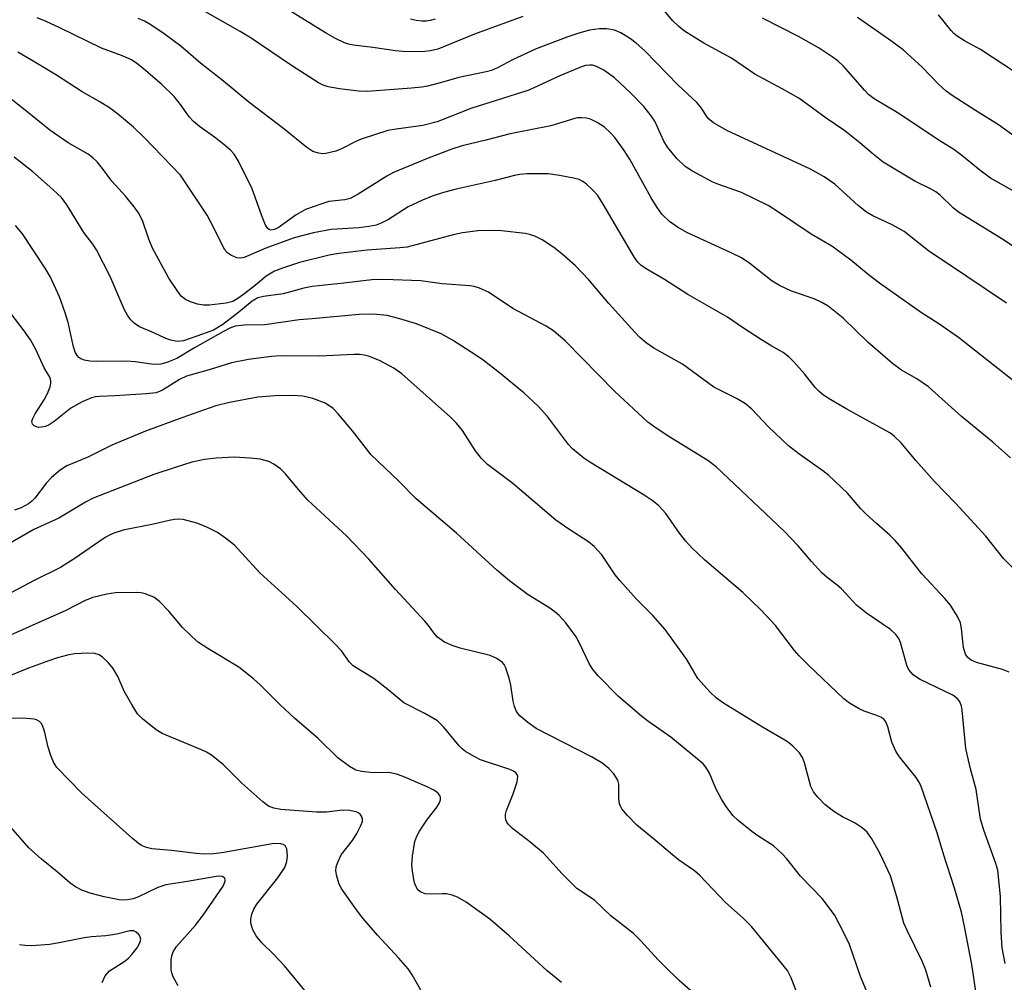
# Model space of a CAD drawing. Units: inches. Extents: x 1189773 to 1195773, y 573457 to 577458.
# Drawn here: x 1193721 to 1193918, y 573639 to 573832 of the extents above; entities that cross this region are included whole.
import ezdxf

# ---------------------------------------------------------------- set-up
doc = ezdxf.new("R2010")
doc.units = ezdxf.units.IN
doc.header["$MEASUREMENT"] = 0
doc.layers.add('Undefined', color=1, linetype='Continuous')

msp = doc.modelspace()

# ---------------------------------------------------------------- linework, layer by layer
at = {"layer": 'Undefined'}
for points, elevation in [([(1193821.43, 573832.51), (1193811.72, 573828.96), (1193804.38, 573825.92), (1193802.95, 573825.59), (1193801.81, 573825.49), (1193798.12, 573825.45), (1193795.91, 573825.59), (1193791.41, 573826.31), (1193787.54, 573826.73), (1193786.53, 573826.97), (1193785.74, 573827.24), (1193783.92, 573828.11), (1193781.93, 573829.25), (1193769.83, 573836.77)], 460), ([(1193922.46, 573784.57), (1193917.62, 573787.79), (1193908.57, 573793.33), (1193907.51, 573794.2), (1193904.94, 573796.73), (1193904.04, 573797.42), (1193903.03, 573798), (1193899.85, 573799.57), (1193893.55, 573803.36), (1193891.54, 573804.93), (1193888.84, 573807.24), (1193885.83, 573809.61), (1193882.11, 573812.17), (1193876.67, 573816.13), (1193873.32, 573818.05), (1193867.85, 573820.93), (1193863.2, 573824.18), (1193857.61, 573827.18), (1193853.74, 573829.58), (1193852.64, 573830.46), (1193851.41, 573831.63), (1193847.37, 573836.56)], 460), ([(1193918.18, 573775.13), (1193910.3, 573780.51), (1193902.58, 573785.59), (1193897.7, 573789.49), (1193895.3, 573790.83), (1193891.43, 573792.61), (1193890.2, 573793.37), (1193888.59, 573794.62), (1193883.83, 573798.95), (1193881.74, 573800.41), (1193879.01, 573801.96), (1193862.22, 573809.71), (1193859.56, 573811.24), (1193858.53, 573812.11), (1193856.98, 573814.41), (1193856.21, 573815.28), (1193852.46, 573818.85), (1193845.8, 573825.6), (1193844.09, 573827.12), (1193842.96, 573827.99), (1193841.04, 573829.2), (1193839.78, 573829.74), (1193838.2, 573830.03), (1193836.77, 573829.99), (1193834.77, 573829.73), (1193832.6, 573829.16), (1193830.42, 573828.43), (1193824.11, 573825.99), (1193819.32, 573823.84), (1193816.38, 573822.21), (1193815.18, 573821.69), (1193814.08, 573821.41), (1193808.61, 573820.3), (1193805.12, 573819.27), (1193802.33, 573818.55), (1193801.18, 573818.35), (1193799.13, 573818.14), (1193790.28, 573817.5), (1193788.55, 573817.56), (1193784.76, 573818.03), (1193782.45, 573818.43), (1193781.49, 573818.75), (1193780.52, 573819.23), (1193775.13, 573822.67), (1193767.05, 573828.13), (1193764.84, 573829.52), (1193757.45, 573833.67)], 458), ([(1193919, 573744.19), (1193915.46, 573747.37), (1193909.21, 573752.5), (1193902.6, 573758.39), (1193900.29, 573759.99), (1193897.19, 573761.76), (1193895.36, 573763.09), (1193890.55, 573767.3), (1193885.53, 573772.17), (1193882.49, 573774.54), (1193881.27, 573775.26), (1193879.74, 573776.01), (1193875.16, 573777.52), (1193872.78, 573778.65), (1193871.3, 573779.55), (1193866.83, 573783.09), (1193865.17, 573784.18), (1193863.13, 573785.24), (1193854.34, 573789.24), (1193852.38, 573790.37), (1193850.74, 573791.5), (1193849.26, 573792.95), (1193848.27, 573794.29), (1193847.13, 573796.19), (1193842.89, 573803.79), (1193841.67, 573805.71), (1193839.81, 573808.29), (1193838.86, 573809.38), (1193837.78, 573810.35), (1193836.28, 573811.28), (1193834.97, 573811.92), (1193834.13, 573812.15), (1193833.25, 573812.24), (1193832.38, 573812.21), (1193831.83, 573812.11), (1193827.02, 573810.6), (1193818.9, 573809.03), (1193813.99, 573807.73), (1193809.27, 573806.6), (1193807.2, 573805.97), (1193802.51, 573804.18), (1193795.52, 573801.28), (1193794.23, 573800.57), (1193788.44, 573796.92), (1193786.89, 573796.1), (1193785.79, 573795.83), (1193782.63, 573795.47), (1193780.97, 573794.96), (1193777.96, 573793.88), (1193776.04, 573792.8), (1193772.44, 573790.2), (1193771.71, 573789.86), (1193771, 573789.77), (1193770.67, 573789.86), (1193770.36, 573790.1), (1193769.93, 573790.75), (1193769.18, 573792.63), (1193767.29, 573797.99), (1193764.51, 573803.55), (1193763.67, 573804.92), (1193762.93, 573805.73), (1193761.59, 573806.87), (1193759.73, 573808.33), (1193756.75, 573810.48), (1193755.51, 573811.51), (1193754.68, 573812.42), (1193753.12, 573814.63), (1193751.65, 573816.49), (1193749.18, 573818.91), (1193745.04, 573822.44), (1193743.94, 573823.28), (1193743, 573823.87), (1193741.14, 573824.71), (1193737.08, 573826.14), (1193728.8, 573830.21), (1193726.05, 573831.46), (1193724.26, 573832.19)], 454), ([(1193919.91, 573759.31), (1193908.62, 573768.31), (1193904.68, 573771.02), (1193901.2, 573773.23), (1193892.76, 573779.17), (1193890.55, 573780.87), (1193887.04, 573783.77), (1193883.22, 573786.57), (1193879.13, 573788.92), (1193872.6, 573793.36), (1193870.48, 573794.65), (1193865.18, 573797.29), (1193860.46, 573798.94), (1193859.44, 573799.37), (1193855.35, 573801.57), (1193853.88, 573802.49), (1193852.23, 573804.11), (1193850.34, 573806.33), (1193849.66, 573807.53), (1193847.84, 573811.53), (1193847.11, 573812.65), (1193845.63, 573814.47), (1193842.98, 573817.24), (1193839.75, 573820.22), (1193837.63, 573821.78), (1193836.14, 573822.51), (1193835.37, 573822.72), (1193834.83, 573822.78), (1193833.98, 573822.68), (1193833.15, 573822.43), (1193828.82, 573820.61), (1193822.64, 573817.78), (1193811.03, 573814.07), (1193804.3, 573811.43), (1193801.41, 573810.69), (1193796.08, 573809.98), (1193794.42, 573809.67), (1193789.09, 573807.98), (1193787.99, 573807.5), (1193785.3, 573806.08), (1193783.98, 573805.57), (1193781.97, 573805.06), (1193781.39, 573805.03), (1193780.52, 573805.13), (1193779.41, 573805.47), (1193778.19, 573806.27), (1193773.58, 573810.04), (1193766.59, 573815.35), (1193761.53, 573819.53), (1193756.91, 573823.12), (1193752.96, 573826.54), (1193749.63, 573829.02), (1193746.96, 573830.83), (1193745.72, 573831.56), (1193744.47, 573832.12)], 456), ([(1193803.87, 573831.98), (1193802.87, 573831.67), (1193802.07, 573831.56), (1193801.21, 573831.58), (1193800.06, 573831.7), (1193798.94, 573831.93)], 462), ([(1193920.95, 573796.84), (1193915.02, 573800.16), (1193912.9, 573801.75), (1193909.28, 573804.68), (1193907.64, 573805.86), (1193904.56, 573807.82), (1193896.66, 573813.1), (1193891.71, 573816.04), (1193890.61, 573816.9), (1193889.77, 573817.73), (1193885.66, 573822.47), (1193884.44, 573823.59), (1193883.33, 573824.45), (1193880.72, 573826.17), (1193876.55, 573828.52), (1193869.41, 573832.18)], 462), ([(1193919.93, 573808.44), (1193916.63, 573810.85), (1193911.99, 573813.68), (1193907.32, 573816.67), (1193906.15, 573817.57), (1193904.59, 573818.95), (1193901.33, 573822.33), (1193897.5, 573825.82), (1193895.23, 573827.52), (1193888.36, 573832.32)], 464), ([(1193919.98, 573821.26), (1193912.97, 573825.88), (1193909.77, 573827.65), (1193908.35, 573828.56), (1193907.69, 573829.07), (1193907.1, 573829.66), (1193904.63, 573832.83)], 466), ([(1193926.45, 573715.35), (1193917.62, 573724.09), (1193914.06, 573728.54), (1193907.99, 573735.17), (1193903.8, 573739.47), (1193900.04, 573743.69), (1193897.11, 573747.18), (1193895.76, 573748.5), (1193894.96, 573749.13), (1193894.14, 573749.63), (1193886.28, 573753.91), (1193883.02, 573755.79), (1193881.58, 573756.74), (1193880.7, 573757.45), (1193879.92, 573758.26), (1193877.76, 573760.99), (1193875.67, 573763.43), (1193874.63, 573764.42), (1193873.51, 573765.3), (1193871.23, 573766.55), (1193869.19, 573767.82), (1193865.41, 573770.25), (1193862.4, 573772.36), (1193854.46, 573776.86), (1193849.79, 573779.85), (1193846.12, 573781.99), (1193845.02, 573782.75), (1193844.43, 573783.33), (1193843.78, 573784.25), (1193837.49, 573794.93), (1193836.4, 573796.66), (1193835.43, 573797.76), (1193834.14, 573798.97), (1193833.44, 573799.5), (1193832.68, 573799.85), (1193831.58, 573800.14), (1193828.75, 573800.69), (1193826.47, 573801), (1193822.19, 573801.02), (1193820.85, 573800.88), (1193819.75, 573800.67), (1193815.86, 573799.71), (1193808.1, 573797.97), (1193805.54, 573797.29), (1193803.27, 573796.55), (1193801.37, 573795.76), (1193798.45, 573794.39), (1193794.54, 573791.91), (1193793.07, 573791.15), (1193792.05, 573790.75), (1193790.63, 573790.46), (1193788.6, 573790.2), (1193783.09, 573789.91), (1193779.54, 573789.22), (1193775.65, 573788.21), (1193769.99, 573786.12), (1193765.66, 573784.26), (1193764.97, 573784.14), (1193764.2, 573784.24), (1193762.97, 573784.73), (1193762.34, 573785.22), (1193761.82, 573785.83), (1193761.16, 573786.93), (1193759.73, 573789.94), (1193758.24, 573792.75), (1193752.95, 573800.72), (1193745.66, 573808.27), (1193743.5, 573810.36), (1193740.34, 573813.04), (1193738.7, 573814.24), (1193736.77, 573815.41), (1193733.22, 573817.39), (1193728.13, 573820.73), (1193723.11, 573823.78), (1193720.35, 573825.37)], 452), ([(1193918.72, 573701.32), (1193917.39, 573701.86), (1193912.22, 573703.28), (1193911.15, 573703.75), (1193910.48, 573704.25), (1193910.02, 573704.92), (1193909.59, 573706.26), (1193909.23, 573710.05), (1193909.02, 573711.17), (1193908.41, 573712.48), (1193907, 573714.71), (1193905.86, 573716.04), (1193901.23, 573721.02), (1193897.28, 573726.13), (1193895.91, 573727.7), (1193894.85, 573728.74), (1193892.16, 573731.05), (1193890.07, 573732.99), (1193889.08, 573734.01), (1193886.37, 573737.13), (1193882.62, 573740.67), (1193881.48, 573741.58), (1193876.66, 573745.02), (1193874.58, 573746.62), (1193870.57, 573750.41), (1193867.22, 573753.95), (1193865.99, 573755), (1193864.28, 573756.02), (1193859.64, 573758.37), (1193853.39, 573762.95), (1193847.65, 573766.14), (1193846.07, 573767.23), (1193844.82, 573768.31), (1193843.81, 573769.34), (1193838.61, 573775.1), (1193834.61, 573779.83), (1193831.87, 573782.65), (1193829.24, 573784.98), (1193827.65, 573786.25), (1193825.31, 573787.83), (1193823.8, 573788.54), (1193822.75, 573788.88), (1193821.89, 573789.06), (1193817.14, 573789.63), (1193815.06, 573789.71), (1193812.43, 573789.59), (1193809.38, 573789.19), (1193807.51, 573788.82), (1193798.26, 573786.35), (1193796.78, 573786.18), (1193790.3, 573785.73), (1193784.61, 573785.07), (1193782.68, 573784.75), (1193776.71, 573783.27), (1193773.35, 573782.16), (1193771.7, 573781.52), (1193770.05, 573780.55), (1193768.27, 573778.98), (1193765.81, 573777.07), (1193764.42, 573776.05), (1193763.41, 573775.49), (1193762.05, 573775.15), (1193758.63, 573774.73), (1193757.49, 573774.75), (1193756.34, 573774.96), (1193754.94, 573775.38), (1193753.95, 573775.89), (1193753.08, 573776.56), (1193752.35, 573777.45), (1193750.6, 573780.17), (1193747.34, 573786.14), (1193746.59, 573787.92), (1193745.32, 573791.67), (1193744.54, 573793.21), (1193743.66, 573794.43), (1193741.98, 573796.45), (1193739.15, 573799.55), (1193737.34, 573802.09), (1193736.21, 573803.41), (1193735.38, 573804.22), (1193734.44, 573804.92), (1193730.42, 573807.23), (1193726.76, 573809.73), (1193721.85, 573813.77), (1193718.79, 573816.12)], 450), ([(1193917.97, 573643.04), (1193917.37, 573646.2), (1193917.11, 573649.29), (1193917.03, 573656.45), (1193916.45, 573661.72), (1193916.1, 573663.09), (1193913.67, 573669.74), (1193912.97, 573671.92), (1193912.11, 573677.86), (1193910.98, 573682.02), (1193910.08, 573686.03), (1193909.33, 573693.73), (1193909.2, 573694.57), (1193909.03, 573695.09), (1193908.8, 573695.5), (1193908.34, 573696.05), (1193907.44, 573696.7), (1193900.95, 573699.88), (1193900.2, 573700.31), (1193899.51, 573700.83), (1193898.75, 573701.71), (1193898.33, 573702.47), (1193897.01, 573707.26), (1193896.67, 573708.04), (1193896.07, 573708.89), (1193894.97, 573709.85), (1193890.18, 573713.15), (1193888.16, 573714.72), (1193886.02, 573717.15), (1193885.2, 573717.98), (1193884.32, 573718.75), (1193882.31, 573720.24), (1193881.28, 573721.19), (1193879.17, 573723.48), (1193876.53, 573726.63), (1193873.69, 573729.51), (1193860.12, 573742.39), (1193858.43, 573743.7), (1193850.32, 573748.68), (1193847.63, 573750.46), (1193846.46, 573751.33), (1193839.84, 573757.46), (1193829.95, 573767.53), (1193827.58, 573769.58), (1193826.12, 573770.53), (1193819.41, 573774.1), (1193814.56, 573777.33), (1193812.74, 573778.15), (1193811.66, 573778.48), (1193810.82, 573778.61), (1193805.25, 573779.03), (1193801.02, 573779.59), (1193793.62, 573779.9), (1193791.23, 573779.81), (1193785.57, 573779.12), (1193779.26, 573778.47), (1193777.57, 573778.12), (1193773.49, 573777.04), (1193769.53, 573776.47), (1193768.41, 573776.2), (1193767.27, 573775.55), (1193764.61, 573773.34), (1193761.38, 573770.86), (1193759.51, 573769.76), (1193757.35, 573768.92), (1193753.53, 573767.64), (1193752.28, 573767.5), (1193750.98, 573767.73), (1193749.95, 573768.09), (1193747.59, 573769.23), (1193744.73, 573770.43), (1193743.66, 573771.13), (1193742.93, 573771.87), (1193742.31, 573772.76), (1193741.66, 573773.96), (1193738.81, 573780.47), (1193736.13, 573785.78), (1193735.39, 573786.92), (1193733.54, 573789.27), (1193730.19, 573794.81), (1193729.08, 573796.25), (1193727.39, 573797.88), (1193723.38, 573801.41), (1193719.64, 573804.38)], 448), ([(1193913.2, 573629.86), (1193911.27, 573642.86), (1193909.82, 573650.44), (1193909.18, 573653.31), (1193907.79, 573658.13), (1193905.65, 573664.72), (1193904.34, 573669.18), (1193901.03, 573678.64), (1193900.68, 573679.4), (1193900.15, 573680.25), (1193896.81, 573684.37), (1193896.03, 573685.54), (1193895.28, 573687.35), (1193894.49, 573690.38), (1193894.08, 573691.39), (1193893.64, 573691.91), (1193893.04, 573692.33), (1193892.07, 573692.75), (1193889.75, 573693.56), (1193888.73, 573694.02), (1193886.77, 573695.13), (1193885.67, 573696.01), (1193878.58, 573702.75), (1193876.74, 573704.6), (1193875.8, 573705.67), (1193871.99, 573710.64), (1193869.02, 573713.77), (1193865.43, 573717.25), (1193857.78, 573723.83), (1193855.27, 573726.22), (1193854.07, 573727.55), (1193852.75, 573729.17), (1193850.04, 573733.08), (1193848.63, 573734.6), (1193847.53, 573735.51), (1193845.69, 573736.76), (1193834.86, 573743.35), (1193833.64, 573744.15), (1193832.49, 573745.04), (1193831.39, 573746), (1193830.59, 573746.84), (1193826.34, 573752.47), (1193824.47, 573754.51), (1193821.64, 573757.22), (1193816.77, 573761.2), (1193813.47, 573763.74), (1193812.03, 573764.75), (1193807.33, 573767.76), (1193805.09, 573769.02), (1193800.14, 573771), (1193796.78, 573772.03), (1193794.24, 573772.68), (1193791.54, 573772.97), (1193788.68, 573772.88), (1193779.25, 573771.99), (1193776.64, 573771.83), (1193769.82, 573770.83), (1193765.68, 573770.77), (1193763.84, 573770.52), (1193762.8, 573770.14), (1193761.53, 573769.48), (1193755.7, 573766.21), (1193752.16, 573764.05), (1193750.2, 573763.27), (1193748.96, 573762.91), (1193747.58, 573762.89), (1193743.86, 573763.39), (1193742.16, 573763.53), (1193736.15, 573763.46), (1193734.75, 573763.52), (1193733.68, 573763.71), (1193732.99, 573764), (1193732.59, 573764.28), (1193732.24, 573764.65), (1193731.84, 573765.35), (1193731.49, 573766.42), (1193730.41, 573771.25), (1193729.86, 573773.19), (1193728.68, 573776.41), (1193726.87, 573780.34), (1193725.85, 573782.15), (1193721.28, 573788.99), (1193719.88, 573790.71)], 446), ([(1193903.06, 573638.3), (1193902.03, 573641.72), (1193901.35, 573643.53), (1193898.37, 573649.54), (1193897.67, 573651.13), (1193896.29, 573656.36), (1193895.02, 573660.57), (1193892.93, 573665.01), (1193891.29, 573667.97), (1193890.32, 573669.3), (1193889.3, 573670.2), (1193887.95, 573671.12), (1193885.36, 573672.39), (1193883.66, 573673.48), (1193881.82, 573674.86), (1193880.47, 573676.3), (1193879.61, 573677.4), (1193879.04, 573678.48), (1193877.79, 573683.22), (1193877.41, 573684.29), (1193876.8, 573685.2), (1193875.42, 573686.56), (1193874.57, 573687.28), (1193873.86, 573687.75), (1193869.4, 573690.35), (1193861.58, 573695.1), (1193860.16, 573696.14), (1193858.91, 573697.33), (1193856.47, 573700.09), (1193854.25, 573703.89), (1193849.92, 573709.9), (1193847.43, 573712.64), (1193844.19, 573715.93), (1193840.81, 573719.64), (1193839.91, 573720.82), (1193837.21, 573724.78), (1193835.69, 573726.49), (1193834.56, 573727.4), (1193830.6, 573729.95), (1193828.04, 573731.71), (1193819.44, 573739.08), (1193814.35, 573742.87), (1193813.18, 573744.08), (1193811.93, 573745.59), (1193809.35, 573749.69), (1193808.13, 573751.17), (1193806.95, 573752.32), (1193797.23, 573761), (1193795.59, 573762.17), (1193792.76, 573763.69), (1193790.53, 573764.52), (1193789.67, 573764.74), (1193788.82, 573764.85), (1193787.66, 573764.87), (1193780.7, 573764.53), (1193773.06, 573764.62), (1193771.14, 573764.45), (1193766.54, 573763.85), (1193763.1, 573763.24), (1193758.64, 573761.81), (1193754.15, 573760.53), (1193752.7, 573759.88), (1193749.31, 573757.74), (1193748.08, 573757.24), (1193746.06, 573756.98), (1193739.81, 573756.59), (1193736.69, 573756.48), (1193735.88, 573756.4), (1193735.08, 573756.2), (1193733.25, 573755.38), (1193730.98, 573754.14), (1193727.65, 573751.46), (1193726.66, 573750.78), (1193725.9, 573750.48), (1193725.11, 573750.31), (1193724.59, 573750.29), (1193724.08, 573750.39), (1193723.63, 573750.6), (1193723.31, 573750.91), (1193723.2, 573751.48), (1193723.32, 573751.97), (1193723.82, 573753), (1193725.61, 573755.79), (1193726.31, 573757.1), (1193726.83, 573758.42), (1193726.96, 573759.15), (1193726.96, 573759.63), (1193726.76, 573760.31), (1193725.63, 573762.22), (1193723.97, 573765.88), (1193722.92, 573767.8), (1193721.63, 573769.64), (1193717.99, 573774.42)], 444), ([(1193891.51, 573634.36), (1193889, 573640.44), (1193886.77, 573646.86), (1193885.67, 573649.21), (1193883.78, 573652.77), (1193881.31, 573656.03), (1193877, 573660.54), (1193874.28, 573663.97), (1193873.3, 573665.02), (1193871.55, 573666.59), (1193868.45, 573668.58), (1193867.27, 573669.45), (1193864.49, 573671.68), (1193863.44, 573672.69), (1193862.09, 573674.46), (1193861.16, 573675.91), (1193860.06, 573678.04), (1193858.79, 573681.1), (1193858.05, 573682.34), (1193857.5, 573682.97), (1193851.02, 573688.33), (1193846.62, 573691.38), (1193845.21, 573692.48), (1193840.49, 573696.56), (1193836.56, 573700.53), (1193835.51, 573701.79), (1193834.77, 573702.91), (1193832.79, 573707.16), (1193832.1, 573708.42), (1193830.01, 573711.17), (1193828.69, 573712.69), (1193827.81, 573713.43), (1193826.62, 573714.29), (1193822.5, 573716.78), (1193818.75, 573719.59), (1193816.2, 573721.76), (1193808.14, 573729.11), (1193800.05, 573736.02), (1193796.53, 573739.61), (1193791.06, 573744.83), (1193787.36, 573749.61), (1193784.49, 573753.03), (1193783.47, 573754.06), (1193782.57, 573754.7), (1193781.84, 573755.11), (1193779.4, 573756.08), (1193777.39, 573756.51), (1193775.35, 573756.69), (1193771.84, 573756.64), (1193768.41, 573756.32), (1193762.72, 573755.28), (1193760, 573754.59), (1193753.19, 573752.21), (1193745.93, 573749.56), (1193739.16, 573746.71), (1193734.37, 573744.36), (1193730.2, 573742.58), (1193728.82, 573741.76), (1193727.07, 573740.28), (1193726.1, 573739.18), (1193723.74, 573736.14), (1193723.15, 573735.52), (1193722.5, 573735.01), (1193721.01, 573734.21), (1193719.71, 573733.75)], 442), ([(1193876.99, 573635.29), (1193875.1, 573640.16), (1193874.36, 573641.63), (1193867.16, 573650.46), (1193865.48, 573652.14), (1193861.99, 573655.23), (1193856.81, 573660.69), (1193855.76, 573661.57), (1193852.57, 573663.81), (1193850.94, 573665.12), (1193847.9, 573667.73), (1193844.2, 573670.75), (1193842.35, 573672.66), (1193841.24, 573674.02), (1193840.95, 573674.5), (1193840.75, 573675.01), (1193840.61, 573676.13), (1193840.61, 573678.96), (1193840.42, 573679.75), (1193839.65, 573680.98), (1193838.63, 573682.07), (1193837.23, 573683.19), (1193835.18, 573684.42), (1193824.07, 573690.05), (1193822.39, 573691.24), (1193820.82, 573692.57), (1193820.17, 573693.44), (1193819.74, 573694.44), (1193819.49, 573695.56), (1193819, 573698.71), (1193818.67, 573700.14), (1193817.95, 573702.36), (1193817.7, 573702.85), (1193817.35, 573703.28), (1193816.2, 573704.09), (1193814.91, 573704.67), (1193808.89, 573706.14), (1193807.28, 573706.64), (1193805.77, 573707.33), (1193804.36, 573708.33), (1193803.61, 573709.17), (1193802.56, 573710.64), (1193801.81, 573711.55), (1193795.93, 573717.87), (1193790.58, 573723.92), (1193786.16, 573728.58), (1193778.42, 573735.73), (1193776.52, 573737.89), (1193773.93, 573741.01), (1193772.91, 573741.98), (1193771.57, 573742.96), (1193770.56, 573743.45), (1193768.88, 573743.93), (1193766.85, 573744.17), (1193763.65, 573744.34), (1193760.08, 573744.14), (1193757.73, 573743.89), (1193755.19, 573743.31), (1193751.83, 573742.3), (1193747.59, 573740.85), (1193735.46, 573736.16), (1193733.88, 573735.36), (1193728.59, 573732.17), (1193723.55, 573729.86), (1193716.7, 573725.94)], 440), ([(1193857.8, 573635.18), (1193852.71, 573639.68), (1193849.74, 573642.51), (1193848.51, 573643.76), (1193845.01, 573647.6), (1193843.54, 573649.07), (1193839.06, 573652.59), (1193835.73, 573655.7), (1193832.23, 573658.04), (1193829.3, 573661.01), (1193825.56, 573665.12), (1193822.85, 573667.38), (1193819.35, 573670.09), (1193818.52, 573670.88), (1193818.22, 573671.32), (1193818.02, 573671.8), (1193817.92, 573672.3), (1193817.93, 573672.83), (1193818.15, 573673.67), (1193819.51, 573677.02), (1193820.3, 573679.42), (1193820.42, 573680.43), (1193820.3, 573680.86), (1193820.01, 573681.22), (1193819.58, 573681.51), (1193818.8, 573681.85), (1193812.97, 573683.8), (1193811.69, 573684.45), (1193809.97, 573685.47), (1193809.28, 573685.98), (1193808.67, 573686.6), (1193805.57, 573690.42), (1193804.36, 573691.61), (1193801.83, 573693.09), (1193797.61, 573695.21), (1193794.4, 573697.89), (1193791.66, 573700), (1193787.49, 573702.6), (1193786.74, 573703.36), (1193785.13, 573705.58), (1193783.96, 573706.86), (1193776.16, 573714.54), (1193768.82, 573721.22), (1193763.7, 573726.73), (1193761.93, 573728.16), (1193760.31, 573729.3), (1193758.03, 573730.43), (1193756.17, 573731.12), (1193753.45, 573731.85), (1193752.61, 573731.94), (1193751.74, 573731.89), (1193750.62, 573731.69), (1193747.54, 573730.94), (1193741.42, 573729.73), (1193739.55, 573729.16), (1193738.81, 573728.83), (1193737.83, 573728.24), (1193731.62, 573724), (1193728.92, 573722.25), (1193723.61, 573719.66), (1193716.78, 573716.06)], 438), ([(1193829.13, 573639.24), (1193826.3, 573641.56), (1193818.69, 573648.56), (1193814.83, 573651.91), (1193810.1, 573655.31), (1193808.37, 573656.33), (1193807.29, 573656.73), (1193806.16, 573656.98), (1193805.3, 573657.02), (1193802.98, 573656.92), (1193801.9, 573657.01), (1193801.2, 573657.23), (1193800.82, 573657.45), (1193800.44, 573657.81), (1193800.14, 573658.24), (1193799.81, 573659.02), (1193799.61, 573659.86), (1193799.31, 573661.61), (1193799.21, 573662.77), (1193799.32, 573664.54), (1193799.82, 573667.47), (1193800.18, 573668.56), (1193800.73, 573669.54), (1193802.34, 573671.9), (1193804.09, 573674.16), (1193804.69, 573675.08), (1193804.94, 573675.78), (1193804.96, 573676.24), (1193804.83, 573676.66), (1193804.38, 573677.22), (1193803.51, 573677.81), (1193802.26, 573678.42), (1193797.48, 573680.46), (1193796.13, 573680.95), (1193794.61, 573681.23), (1193791.48, 573681.22), (1193789.12, 573681.44), (1193788, 573681.72), (1193786.75, 573682.43), (1193784.43, 573684.2), (1193780.47, 573688.06), (1193775.73, 573692.16), (1193772.89, 573694.8), (1193768.86, 573698.81), (1193767.55, 573700.01), (1193764.56, 573702.36), (1193758.36, 573706.06), (1193756.5, 573707.29), (1193755.18, 573708.44), (1193753.29, 573710.27), (1193750.55, 573713.56), (1193748.73, 573715.45), (1193747.6, 573716.31), (1193745.82, 573717), (1193745.02, 573717.18), (1193744.17, 573717.26), (1193739.89, 573717.2), (1193738.18, 573716.95), (1193735.37, 573716.27), (1193733.85, 573715.65), (1193729.94, 573713.7), (1193722.65, 573710.38), (1193715.67, 573707.35)], 436), ([(1193801.54, 573636.78), (1193799.26, 573640.77), (1193798.47, 573641.96), (1193796.58, 573644.13), (1193792.32, 573648.74), (1193789.42, 573652.12), (1193788.15, 573653.76), (1193785.1, 573658.11), (1193784.6, 573659.15), (1193784.17, 573660.5), (1193783.99, 573661.59), (1193784.08, 573662.41), (1193784.44, 573663.48), (1193785.07, 573664.78), (1193787.31, 573667.68), (1193788.17, 573669.07), (1193789.03, 573670.65), (1193789.31, 573671.44), (1193789.33, 573671.93), (1193789.14, 573672.56), (1193788.88, 573672.91), (1193788.5, 573673.18), (1193788.04, 573673.38), (1193786.76, 573673.68), (1193785.31, 573673.7), (1193782.16, 573673.35), (1193780.11, 573673.3), (1193773.01, 573673.83), (1193771.58, 573674.12), (1193770.53, 573674.54), (1193769.38, 573675.41), (1193765.19, 573679.1), (1193761.52, 573682.82), (1193759.11, 573684.72), (1193758.15, 573685.31), (1193757.1, 573685.81), (1193749.23, 573689.05), (1193748.03, 573689.83), (1193745.32, 573692), (1193744.32, 573693.02), (1193743.24, 573694.73), (1193741.67, 573697.52), (1193740.41, 573700.47), (1193739.45, 573702.09), (1193738.53, 573703.17), (1193737.31, 573704.34), (1193736.61, 573704.8), (1193735.8, 573705.09), (1193734.36, 573705.16), (1193731.7, 573704.97), (1193730.28, 573704.72), (1193728.33, 573704.21), (1193726.18, 573703.49), (1193722.49, 573702.11), (1193714.22, 573698.79)], 434)]:
    msp.add_lwpolyline(points, dxfattribs=dict(at, elevation=elevation))
for points in [[(1193779.98, 573635, 432), (1193773.74, 573642.59, 432), (1193771.55, 573644.9, 432), (1193769.19, 573647.2, 432), (1193768.04, 573648.57, 432), (1193767.4, 573649.81, 432), (1193767, 573651.12, 432), (1193766.96, 573651.91, 432), (1193767.2, 573652.94, 432), (1193767.6, 573653.95, 432), (1193768.17, 573654.93, 432), (1193772.42, 573660.16, 432), (1193773.77, 573662.23, 432), (1193774.22, 573663.47, 432), (1193774.34, 573664.57, 432), (1193774.18, 573665.97, 432), (1193773.85, 573666.63, 432), (1193773.48, 573666.87, 432), (1193773, 573667.02, 432), (1193771.66, 573667.07, 432), (1193761.22, 573665.22, 432), (1193759.5, 573664.99, 432), (1193757.72, 573664.91, 432), (1193756.07, 573665.04, 432), (1193751.14, 573665.69, 432), (1193747.17, 573666.01, 432), (1193746.11, 573666.25, 432), (1193745.13, 573666.66, 432), (1193744.42, 573667.12, 432), (1193743.28, 573668.06, 432), (1193733.17, 573677.16, 432), (1193728.19, 573682.26, 432), (1193727.48, 573683.33, 432), (1193726.96, 573684.66, 432), (1193726.44, 573686.32, 432), (1193725.67, 573689.55, 432), (1193725.31, 573690.66, 432), (1193725.04, 573691.14, 432), (1193724.72, 573691.47, 432), (1193724.11, 573691.82, 432), (1193723.61, 573691.96, 432), (1193721.44, 573692.12, 432), (1193719.12, 573692.06, 432)], [(1193752.46, 573638.61, 430), (1193751.48, 573640.4, 430), (1193751.17, 573641.19, 430), (1193751.05, 573641.74, 430), (1193751.08, 573643.75, 430), (1193751.2, 573644.6, 430), (1193751.43, 573645.41, 430), (1193752.1, 573646.43, 430), (1193755.94, 573650.74, 430), (1193757.46, 573652.74, 430), (1193761.43, 573658.53, 430), (1193761.85, 573659.5, 430), (1193761.87, 573659.72, 430), (1193761.76, 573660.11, 430), (1193761.62, 573660.26, 430), (1193761.25, 573660.44, 430), (1193760.78, 573660.51, 430), (1193760.04, 573660.49, 430), (1193754.29, 573659.46, 430), (1193749.95, 573658.82, 430), (1193748.41, 573658.29, 430), (1193744.53, 573656.39, 430), (1193743.45, 573656.01, 430), (1193742.34, 573655.79, 430), (1193741.5, 573655.71, 430), (1193740.66, 573655.76, 430), (1193737.62, 573656.38, 430), (1193734.81, 573657.15, 430), (1193733.16, 573657.72, 430), (1193731.92, 573658.36, 430), (1193730.78, 573659.16, 430), (1193728.26, 573661.37, 430), (1193725.08, 573663.94, 430), (1193722.56, 573666.21, 430), (1193716.63, 573672.9, 430)], [(1193737.21, 573639.25, 428), (1193737.86, 573640.58, 428), (1193738.68, 573641.6, 428), (1193741.6, 573643.36, 428), (1193742.51, 573644.12, 428), (1193743.18, 573644.84, 428), (1193744.22, 573646.21, 428), (1193744.78, 573647.19, 428), (1193744.97, 573647.94, 428), (1193744.87, 573648.41, 428), (1193744.6, 573648.83, 428), (1193744.02, 573649.34, 428), (1193743.55, 573649.56, 428), (1193742.76, 573649.61, 428), (1193740.45, 573648.99, 428), (1193739.35, 573648.77, 428), (1193737.96, 573648.58, 428), (1193735.09, 573648.37, 428), (1193733.64, 573648.19, 428), (1193728.65, 573647.16, 428), (1193726.71, 573646.86, 428), (1193723.2, 573646.56, 428), (1193721.82, 573646.63, 428), (1193720.73, 573646.8, 428)]]:
    msp.add_polyline3d(points, dxfattribs=at)

doc.saveas('drawing.dxf')
